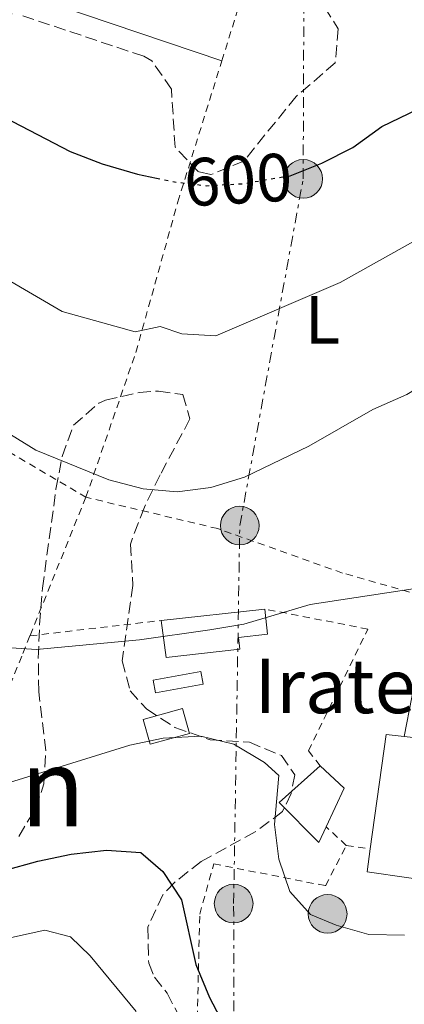
# Model space of a CAD drawing. Units: metres. Extents: x 586455 to 589876, y 4770621 to 4772978.
# Drawn here: x 589219 to 589275, y 4771235 to 4771380 of the extents above; entities that cross this region are included whole.
import ezdxf
from ezdxf.enums import TextEntityAlignment as Align

# ---------------------------------------------------------------- set-up
doc = ezdxf.new("R2010")
doc.units = ezdxf.units.M
doc.header["$MEASUREMENT"] = 0
for name, pattern in [('DGN Style 2', [1.7399219301090239, 1.043953158065414, -0.6959687720436097]), ('DGN Style 3', [2.435890702152634, 1.739921930109024, -0.6959687720436097]), ('DGN Style 5', [1.217945351076317, 0.5219765790327072, -0.6959687720436097]), ('DGN Style 7', [3.4798438602180486, 1.565929737098122, -0.6959687720436097, 0.5219765790327072, -0.6959687720436097])]:
    doc.linetypes.add(name, pattern=pattern)
for name, color, linetype, lineweight in [('Borda', 1, 'Continuous', 13), ('Caseta-cabaña', 1, 'Continuous', 0), ('Cota de curva de nivel directora', 7, 'Continuous', 0), ('Curva de nivel directora', 30, 'Continuous', 30), ('Curva de nivel directora no vista', 30, 'DGN Style 5', 30), ('Curva de nivel intermedia', 30, 'Continuous', 0), ('Edificio', 1, 'Continuous', 13), ('Etiqueta de uso rústico', 92, 'Continuous', 0), ('Línea de cambio de uso (parcela vista)', 92, 'Continuous', 0), ('Línea de pista pavimentada', 7, 'Continuous', 0), ('Línea eléctrica', 6, 'DGN Style 7', 0), ('Nave industrial', 1, 'Continuous', 13), ('Poste tendido eléctrico', 7, 'Continuous', 0), ('Tela metálica o alambrada', 7, 'DGN Style 2', 0), ('Texto de Borda', 7, 'Continuous', 0), ('Texto de Área (paraje) menor', 7, 'Continuous', 0), ('Zona arbolada', 92, 'DGN Style 3', 0)]:
    doc.layers.add(name, color=color, linetype=linetype, lineweight=lineweight)
doc.styles.add('Style-Arial', font='arial.ttf')

# ---------------------------------------------------------------- blocks, each defined once
blk = doc.blocks.new('5PELE')
at = {"layer": 'Nave industrial', "linetype": 'Continuous', "lineweight": 0}
h = blk.add_hatch(color=9, dxfattribs=at)
edge = h.paths.add_edge_path()
edge.add_arc((-2.000000476837158e-05, 0), 0.2850000000000001, 0, 360)
at = {"layer": 'Nave industrial', "color": 252, "linetype": 'Continuous', "lineweight": 0}
blk.add_circle((-2.000000476837158e-05, 0), 0.2850000000000001, dxfattribs=at)

msp = doc.modelspace()

# ---------------------------------------------------------------- linework, layer by layer
at = {"layer": 'Borda', "color": 23, "linetype": 'Continuous', "lineweight": 0, "extrusion": (-0.02020452883227488, -0.1727161344412246, 0.984764395131316), "elevation": -835401.9211276189, "flags": 128}
msp.add_lwpolyline([(30912.60002942325, 4734267.273826648), (30912.97865511512, 4734284.525726329), (30915.64672557916, 4734284.525726329)], dxfattribs=at)
at = {"layer": 'Borda', "color": 23, "linetype": 'Continuous', "lineweight": 0, "extrusion": (-0.02392631859747991, -0.169973673662214, 0.9851580997688357), "elevation": -824509.8446231597, "flags": 128}
msp.add_lwpolyline([(-81538.44706638332, 4735571.607099238), (-81550.85823071247, 4735571.607099237), (-81550.85823876923, 4735575.102596339)], dxfattribs=at)
at = {"layer": 'Borda', "color": 1, "linetype": 'Continuous', "lineweight": 13}
msp.add_polyline3d([(589282.5199999996, 4771254.029999999, 585.779999999999), (589282.3099999996, 4771252.4, 585.5), (589270.0199999996, 4771254.130000001, 585.5), (589270.5, 4771257.539999999, 586.1000000000058), (589272.8499999996, 4771274.369999999, 589.1000000000058), (589275.5, 4771274.060000001, 589.1000000000058), (589280.2999999998, 4771273.51, 589.1000000000058), (589285.0099999999, 4771272.960000001, 589.1000000000058)], close=True, dxfattribs=at)
at = {"layer": 'Caseta-cabaña', "color": 1, "linetype": 'Continuous', "lineweight": 0, "extrusion": (-0.009679418717388224, -0.001750533173223402, 0.9999516210731911), "elevation": -13470.60318544985, "flags": 128}
msp.add_lwpolyline([(589223.9707883986, 4771265.48972063), (589216.970438766, 4771264.209718671), (589216.630454694, 4771266.08972155), (589223.6208047945, 4771267.369723681), (589223.9707883986, 4771265.48972063)], close=True, dxfattribs=at)
msp.add_lwpolyline([(589216.970438766, 4771264.209718671), (589216.630454694, 4771266.08972155), (589223.6208047945, 4771267.369723681), (589223.9707883986, 4771265.48972063), (589216.970438766, 4771264.209718671)], dxfattribs=at)
at = {"layer": 'Caseta-cabaña', "color": 1, "linetype": 'Continuous', "lineweight": 0, "extrusion": (0.08181783020797948, -0.05890883772082502, 0.9949048152956341), "elevation": -232279.9804042761, "flags": 128}
msp.add_lwpolyline([(4216351.112041756, 2297977.073217821), (4216346.428190152, 2297980.842360185), (4216348.794299679, 2297983.81799889), (4216353.478151283, 2297980.048856528), (4216351.112041756, 2297977.073217821)], close=True, dxfattribs=at)
msp.add_lwpolyline([(4216346.428190152, 2297980.842360185), (4216348.794299679, 2297983.81799889), (4216353.478151283, 2297980.048856528), (4216351.112041756, 2297977.073217821), (4216346.428190152, 2297980.842360185)], dxfattribs=at)
at = {"layer": 'Curva de nivel directora', "color": 30, "linetype": 'Continuous', "lineweight": 30, "flags": 128}
for points, elevation in [([(589074.3199999997, 4771447.640000001), (589081.440000001, 4771440.440000001), (589085.6799999989, 4771437.310000001), (589094.5399999992, 4771432.270000001), (589099.1900000006, 4771430.430000001), (589108.9600000005, 4771427.58), (589119.3899999999, 4771425.029999999), (589124.3099999995, 4771424.090000001), (589145.3099999991, 4771421.760000002), (589150.6199999999, 4771420.310000001), (589152.1299999986, 4771419.439999999), (589152.3900000001, 4771415.539999999), (589164.8600000001, 4771410.770000001), (589168.4199999986, 4771408.779999999), (589170.6200000002, 4771406.609999999), (589176.1299999999, 4771397.78), (589185.6899999998, 4771385.450000001), (589189.4699999995, 4771381.670000001), (589197.3399999996, 4771375.220000001), (589226.3599999989, 4771360.150000001), (589231.0300000005, 4771358.350000001), (589236.2400000007, 4771356.810000001), (589239.0399999992, 4771356.220000002)], 600.0000000000005), ([(589258.2500000005, 4771356.51), (589258.6999999997, 4771356.59), (589263.3499999989, 4771358.430000001), (589267.9299999988, 4771360.730000002), (589272.1800000002, 4771363.820000002), (589281.3800000001, 4771368.220000003), (589286.6799999997, 4771370.280000002), (589296.8299999997, 4771372.940000001), (589301.3, 4771375.180000001), (589305.3999999994, 4771378.250000002), (589309.8499999996, 4771380.86)], 600.0000000000001), ([(589211.6, 4771252.980000001), (589221.5699999989, 4771255.700000001), (589226.4699999985, 4771256.760000001), (589231.6699999997, 4771257.340000002), (589236.719999999, 4771257.02), (589239.9499999988, 4771254.199999999), (589242.7099999993, 4771250.03), (589244.8300000004, 4771240.54), (589246.8299999987, 4771235.650000001), (589249.4100000004, 4771230.820000002), (589252.7400000008, 4771227.090000001), (589256.829999999, 4771223.970000001), (589261.5099999994, 4771221.59), (589266.9599999988, 4771220.039999999), (589272.0499999983, 4771219.380000002), (589282.8399999997, 4771220.750000002), (589287.5899999995, 4771222.300000001), (589292.3999999996, 4771224.460000002), (589301.8599999989, 4771229.580000001), (589305.9400000003, 4771232.660000001), (589309.2999999998, 4771236.36), (589310.2499999999, 4771241.490000002), (589310.2699999999, 4771246.900000001), (589310.8299999987, 4771251.87)], 575.0000000000001)]:
    msp.add_lwpolyline(points, dxfattribs=dict(at, elevation=elevation))
at = {"layer": 'Curva de nivel directora no vista', "color": 30, "linetype": 'DGN Style 5', "lineweight": 30, "elevation": 600.0000000000005, "flags": 128}
msp.add_lwpolyline([(589239.0399999992, 4771356.220000002), (589241.4499999987, 4771355.710000002), (589246.4100000008, 4771355.11), (589251.7799999998, 4771355.420000002), (589258.2500000005, 4771356.51)], dxfattribs=at)
at = {"layer": 'Curva de nivel intermedia', "color": 30, "linetype": 'Continuous', "lineweight": 0, "flags": 128}
for points, elevation in [([(589237.1000000013, 4771310.499999999), (589242.0800000012, 4771310.05), (589247.0400000011, 4771310.710000001), (589252.0099999999, 4771312.230000001), (589261.4700000014, 4771316.779999999), (589270.8800000015, 4771322.2), (589275.8700000005, 4771324.399999999), (589290.0999999996, 4771333.019999998), (589292.4199999997, 4771336.84), (589294.6100000002, 4771341.63), (589297.9500000018, 4771345.350000001), (589302.3200000017, 4771347.769999998), (589306.66, 4771350.699999998), (589314.7500000015, 4771357.08), (589334.9400000018, 4771373.609999999), (589342.4200000007, 4771380.539999999), (589345.6100000005, 4771384.38), (589348.0600000002, 4771388.909999999), (589349.5300000008, 4771393.71), (589354.5599999999, 4771414.05), (589357.4600000012, 4771418.23), (589361.4600000001, 4771421.640000001), (589369.2600000007, 4771427.439999999), (589378.1100000021, 4771431.869999999)], 590.0000000000001), ([(589086.9200000016, 4771385.55), (589090.7200000014, 4771387.730000001), (589092.8499999995, 4771389.390000001), (589096.1999999998, 4771393.09), (589099.2400000021, 4771393.71), (589103.8100000006, 4771392.840000001), (589108.3900000006, 4771390.82), (589116.5199999999, 4771384.34), (589126.1900000017, 4771380.569999999), (589136.3100000002, 4771378.369999997), (589146.220000001, 4771377.909999999), (589150.9200000016, 4771376.230000001), (589154.1700000016, 4771373.15), (589163.8800000012, 4771361.449999999), (589172.6299999997, 4771355.699999998), (589180.0500000004, 4771348.930000001), (589183.4400000012, 4771344.849999999), (589191.0099999995, 4771337.619999998), (589199.2199999995, 4771330.680000001), (589207.9800000013, 4771324.369999998), (589221.2800000006, 4771316.189999999), (589232.0400000007, 4771311.829999999), (589237.1000000013, 4771310.499999999)], 590.0000000000001), ([(589166.9000000008, 4771381.199999999), (589174.1800000009, 4771372.849999999), (589181.3500000013, 4771365.259999998), (589188.9300000009, 4771358.390000001), (589193.1300000007, 4771355.300000001), (589225.1400000007, 4771336.619999999), (589235.900000001, 4771333.59), (589239.6000000001, 4771334.38), (589242.7500000017, 4771333.310000001), (589247.7499999997, 4771333.009999999), (589266.0500000012, 4771340.850000001), (589302.8899999993, 4771361.49), (589316.4400000012, 4771370.52)], 595), ([(589217.6700000007, 4771287.099999999), (589221.3900000001, 4771286.869999998), (589236.5400000003, 4771288.300000001), (589246.8800000001, 4771289.779999998), (589251.9100000015, 4771290.599999999), (589261.6300000001, 4771293.489999999), (589281.9600000012, 4771296.59), (589286.4699999996, 4771298.730000001), (589290.6000000003, 4771301.909999999), (589294.1299999997, 4771305.769999999), (589297.1700000018, 4771310.09), (589298.7499999999, 4771314.83), (589298.7899999999, 4771319.859999999), (589300.1700000013, 4771324.949999999), (589302.5400000006, 4771329.390000001), (589308.1799999999, 4771338.199999999), (589309.7600000004, 4771340.15), (589337.280000002, 4771365.17), (589341.4100000004, 4771368.609999998), (589351.9699999995, 4771380.33)], 585), ([(589215.1600000006, 4771266.600000001), (589235.1299999999, 4771272.809999999), (589240.0300000015, 4771273.810000001), (589245.5400000013, 4771274.099999999), (589250.4000000005, 4771272.939999999), (589254.9100000011, 4771270.259999999), (589257.0500000002, 4771268.33), (589256.410000001, 4771261.119999999), (589257.0600000013, 4771256.029999999), (589258.6500000006, 4771251.26), (589261.7199999995, 4771247.849999999), (589265.4700000001, 4771246.3), (589270.2800000003, 4771244.930000001), (589275.5300000008, 4771244.82)], 580.0000000000001), ([(589217.7100000011, 4771244.5), (589222.5900000005, 4771245.59), (589226.4000000014, 4771244.61), (589229.2800000003, 4771241.789999999), (589236.0400000017, 4771233.590000001)], 570)]:
    msp.add_lwpolyline(points, dxfattribs=dict(at, elevation=elevation))
at = {"layer": 'Edificio', "color": 51, "linetype": 'Continuous', "lineweight": 13, "extrusion": (-0.0485017057326559, -0.005339637325673934, 0.9988088269605218), "elevation": -53469.94480813209, "flags": 128}
msp.add_lwpolyline([(-4678156.023215206, 1106535.187926084), (-4678156.023215207, 1106550.558433558)], dxfattribs=at)
at = {"layer": 'Edificio', "color": 51, "linetype": 'Continuous', "lineweight": 13, "extrusion": (-0.0430949655549922, -0.02525060766216404, 0.9987518364220942), "elevation": -145288.1637428698, "flags": 128}
msp.add_lwpolyline([(-3818766.194929997, 2916875.49790273), (-3818761.56163846, 2916876.899369644), (-3818757.989887414, 2916871.693921106)], dxfattribs=at)
at = {"layer": 'Edificio', "color": 1, "linetype": 'Continuous', "lineweight": 13}
for points in [[(589251.2999999998, 4771286.9, 586.25), (589240.4699999997, 4771285.710000001, 586.25), (589239.7199999997, 4771291.140000001, 586.8500000000058), (589254.9800000004, 4771292.82, 587.6000000000058), (589255.3899999997, 4771289.100000001, 587.3699999999953), (589251.1100000005, 4771288.619999999, 587.3000000000029)], [(589263.9800000004, 4771260.77, 584.1100000000006), (589262.9199999999, 4771258.49, 584), (589257.0999999996, 4771264.369999999, 583.8500000000058), (589263.1100000005, 4771269.77, 584.3000000000029), (589266.6600000003, 4771266.480000001, 584.3699999999953)]]:
    msp.add_polyline3d(points, close=True, dxfattribs=at)
at = {"layer": 'Edificio', "color": 51, "linetype": 'Continuous', "lineweight": 13}
for points in [[(589254.9800000004, 4771292.82, 587.6000000000058), (589255.3899999997, 4771289.100000001, 587.3699999999953), (589251.1100000005, 4771288.619999999, 587.3000000000029), (589251.2999999998, 4771286.9, 586.25), (589240.4699999997, 4771285.710000001, 586.25), (589239.7199999997, 4771291.140000001, 586.8500000000058)], [(589263.9800000004, 4771260.77, 584.1100000000006), (589262.9199999999, 4771258.49, 584), (589257.0999999996, 4771264.369999999, 583.8500000000058), (589263.1100000005, 4771269.77, 584.3000000000029)]]:
    msp.add_polyline3d(points, dxfattribs=at)
at = {"layer": 'Línea de cambio de uso (parcela vista)', "color": 92, "linetype": 'Continuous', "lineweight": 0}
msp.add_polyline3d([(589164.8411999998, 4771408.244000001, 599.1622999999963), (589168.3899999997, 4771406.869999999, 599.6399999999994), (589179.2999999998, 4771401.140000001, 601.1399999999994), (589191.6500000004, 4771395.09, 602.570000000007), (589203.9400000004, 4771389.640000001, 603.7599999999948), (589220.3200000003, 4771383.119999999, 603.9900000000052), (589248.6500000004, 4771373.480000001, 603.7599999999948)], dxfattribs=at)
at = {"layer": 'Línea de pista pavimentada', "color": 7, "linetype": 'Continuous', "lineweight": 0, "extrusion": (-0.008939147428935408, -0.0459652018707619, 0.9989030442741799), "elevation": -223997.5957078469, "flags": 128}
msp.add_lwpolyline([(-332397.2737283661, 4790804.637480445), (-332397.2737283662, 4790786.912421914)], dxfattribs=at)
at = {"layer": 'Línea eléctrica', "color": 6, "linetype": 'DGN Style 7', "lineweight": 0, "extrusion": (-0.1865460837498703, -0.09127346822153835, 0.9781971747231734), "elevation": -544829.0217367347, "flags": 128}
msp.add_lwpolyline([(-4026912.157673466, 2569066.008740772), (-4026912.157673466, 2569171.123224075)], dxfattribs=at)
at = {"layer": 'Línea eléctrica', "color": 6, "linetype": 'DGN Style 7', "lineweight": 0}
msp.add_polyline3d([(589238.2399999994, 4771148.540000001, 559.4600000000064), (589250.5300000006, 4771195.359999999, 568.779999999999), (589250.3899999999, 4771249.48, 577.3300000000017), (589251.2899999984, 4771305.100000001, 588.3999999999943), (589260.6200000002, 4771356.12, 599.6699999999983), (589260.7900000003, 4771401.45, 610.9499999999971)], dxfattribs=at)
at = {"layer": 'Tela metálica o alambrada', "color": 7, "linetype": 'DGN Style 2', "lineweight": 0, "extrusion": (-0.0592766702700659, -0.1470378718684018, 0.9873530982369507), "elevation": -735908.8750806008, "flags": 128}
msp.add_lwpolyline([(-1237495.809830988, 4586897.114131522), (-1237495.809830988, 4586874.847982328)], dxfattribs=at)
at = {"layer": 'Tela metálica o alambrada', "color": 7, "linetype": 'DGN Style 2', "lineweight": 0, "extrusion": (-0.02299451087046763, -0.002692621480195358, 0.9997319652083715), "elevation": -25810.5472726349, "flags": 128}
msp.add_lwpolyline([(-4670380.865737578, 1139848.67742449), (-4670380.865737578, 1139868.114505032)], dxfattribs=at)
at = {"layer": 'Tela metálica o alambrada', "color": 7, "linetype": 'DGN Style 2', "lineweight": 0, "elevation": 582.4400000000023, "flags": 128}
msp.add_lwpolyline([(589266.9699999997, 4771258.039999999), (589263.9800000004, 4771260.77)], dxfattribs=at)
at = {"layer": 'Tela metálica o alambrada', "color": 7, "linetype": 'DGN Style 2', "lineweight": 0, "extrusion": (0.02221156109586351, -0.003146113469414064, 0.9997483425961368), "elevation": -1340.086455103083, "flags": 128}
msp.add_lwpolyline([(4806744.793595281, 85684.76438034826), (4806744.793595281, 85681.19824798917)], dxfattribs=at)
at = {"layer": 'Tela metálica o alambrada', "color": 7, "linetype": 'DGN Style 2', "lineweight": 0}
for points in [[(589248.6500000004, 4771373.480000001, 604.9100000000036), (589250.9699999997, 4771380.91, 606.8600000000006), (589272.2199999997, 4771382.890000001, 606.4900000000052), (589301.5899999999, 4771393.430000001, 605.2899999999936), (589298.3099999996, 4771373.930000001, 600.7899999999936), (589294.3300000001, 4771354.24, 595.320000000007), (589291.3499999996, 4771337.800000001, 591.1999999999971), (589289.7699999996, 4771323.859999999, 589.1699999999983), (589290.0999999996, 4771316.130000001, 587.9700000000012)], [(589228.6399999997, 4771309.27, 589.25), (589236.0099999999, 4771330.59, 594.7200000000012), (589242.1699999999, 4771352.720000001, 599.4400000000023), (589248.6500000004, 4771373.480000001, 604.9100000000036)], [(589174.2400000002, 4771348.439999999, 589.0200000000041), (589188.9500000002, 4771335.710000001, 589.6199999999953), (589211.3399999999, 4771319.480000001, 589.5500000000029), (589228.6399999997, 4771309.27, 589.25)], [(589279.6299999999, 4771294.359999999, 584.9499999999971), (589266.4199999999, 4771298.119999999, 586), (589248.0599999996, 4771304.65, 588.8500000000058), (589228.6399999997, 4771309.27, 589.25)], [(589263.1100000005, 4771269.77, 582.1399999999994), (589261.3899999997, 4771271.949999999, 582.0599999999977), (589270.1500000004, 4771289.880000001, 584.3099999999977), (589254.9800000004, 4771292.82, 586.1100000000006)], [(589220.4199999999, 4771288.880000001, 585.7200000000012), (589219.2100000001, 4771285.869999999, 585.1999999999971), (589212.5700000003, 4771269.539999999, 581.3000000000029), (589207.6399999997, 4771254.930000001, 577.6300000000047), (589199.2699999996, 4771247.75, 575.0800000000017), (589179.1799999997, 4771238.17, 571.7100000000064)], [(589290.4600000001, 4771149.890000001, 560.4700000000012), (589262.7599999999, 4771149.460000001, 561.1499999999943), (589241.8799999999, 4771149.880000001, 560.7700000000041), (589239.6500000004, 4771150.619999999, 560.3999999999943), (589237.2400000002, 4771160.050000001, 561.3699999999953), (589236.0800000001, 4771170.220000001, 562.1999999999971), (589239.0099999999, 4771182.82, 565.2700000000041), (589242.9800000004, 4771197.350000001, 568.0399999999936), (589246.6299999999, 4771215.65, 572.320000000007), (589245.04, 4771232.66, 575.0099999999948), (589245.4000000004, 4771247.9, 576.7400000000052), (589247.4699999997, 4771255.32, 578.4600000000064), (589263.9100000003, 4771252.109999999, 581.4600000000064), (589266.9699999997, 4771258.039999999, 582.4400000000023)]]:
    msp.add_polyline3d(points, dxfattribs=at)
at = {"layer": 'Zona arbolada', "color": 92, "linetype": 'DGN Style 3', "lineweight": 0}
for points in [[(589262.4299999997, 4771383.42, 611.0200000000041), (589265.7699999996, 4771378.210000001, 611.0200000000041), (589265.3300000001, 4771373.199999999, 610.7700000000041), (589259.6100000005, 4771368.25, 609.679999999993), (589251.8799999999, 4771358.74, 609.070000000007), (589247.0300000003, 4771356.74, 608.8399999999965), (589245.2000000002, 4771357.17, 608.7700000000041), (589241.7699999996, 4771360.800000001, 608.7599999999948), (589241.2400000002, 4771369.33, 609.070000000007), (589238.3300000001, 4771373.51, 609.3300000000017), (589237.1799999997, 4771374.16, 609.3699999999953), (589219.1900000004, 4771380.17, 609.2200000000012)], [(589262.4299999997, 4771383.42, 611.0200000000041), (589265.7699999996, 4771378.210000001, 611.0200000000041), (589265.3300000001, 4771373.199999999, 610.7700000000041), (589259.6100000005, 4771368.25, 609.679999999993), (589251.8799999999, 4771358.74, 609.070000000007), (589247.0300000003, 4771356.74, 608.8399999999965), (589245.2000000002, 4771357.17, 608.7700000000041), (589241.7699999996, 4771360.800000001, 608.7599999999948), (589241.2400000002, 4771369.33, 609.070000000007), (589238.3300000001, 4771373.51, 609.3300000000017), (589237.1799999997, 4771374.16, 609.3699999999953), (589219.1900000004, 4771380.17, 609.2200000000012)], [(589218.7800000003, 4771259.359999999, 583.6600000000036), (589221.2800000003, 4771263.529999999, 585.1300000000047), (589222.4699999997, 4771267.109999999, 586.2100000000064), (589222.75, 4771271.970000001, 587.3899999999994), (589221.7199999997, 4771280.65, 589.5099999999948), (589221.6500000004, 4771285.600000001, 590.4700000000012), (589221.8300000001, 4771290.550000001, 591.1000000000058), (589222.2599999999, 4771295.9, 591.6100000000006), (589224.25, 4771310.449999999, 591.7599999999948), (589225.1699999999, 4771315.279999999, 592.6399999999994), (589226.8200000003, 4771319.859999999, 593.5599999999977), (589230.54, 4771323.119999999, 594.2400000000052), (589231.5499999998, 4771323.550000001, 594.3099999999977), (589236.4699999997, 4771324.680000001, 594.429999999993), (589239.3200000003, 4771324.9, 594.4600000000064), (589242.9299999997, 4771324.380000001, 594.4600000000064), (589243.9600000001, 4771320.800000001, 594.1600000000036), (589239.5599999996, 4771312.550000001, 591.3099999999977), (589237.25, 4771307.83, 590.8600000000006), (589235.2000000002, 4771302.390000001, 590.5599999999977), (589235.5599999996, 4771296.279999999, 589.0599999999977), (589233.9800000004, 4771285.210000001, 588.1600000000036), (589235.1500000004, 4771280.800000001, 587.1100000000006), (589237.5999999996, 4771278.09, 586.5099999999948), (589241.7599999999, 4771275.4, 585.8000000000029), (589246.9299999997, 4771273.59, 584.8600000000006), (589252.7000000002, 4771273.230000001, 584.2599999999948), (589257.4100000003, 4771271.279999999, 584.2599999999948), (589259.3899999997, 4771268.439999999, 583.6600000000036), (589258.8399999999, 4771265.67, 583.5099999999948), (589257.5800000001, 4771263.01, 583.0599999999977), (589253.5499999998, 4771260.02, 582.4600000000064), (589245.6100000005, 4771255.689999999, 581.570000000007), (589241.7100000001, 4771252.600000001, 581.5), (589239.9500000002, 4771250.779999999, 581.4100000000036), (589237.7400000002, 4771245.99, 580.9600000000064), (589237.8899999997, 4771240.710000001, 580.3800000000047), (589238.75, 4771238.640000001, 580.070000000007), (589240.5899999999, 4771236.279999999, 579.6199999999953), (589244.7000000002, 4771228.560000001, 578.2700000000041)], [(589218.7800000003, 4771259.359999999, 583.6600000000036), (589221.2800000003, 4771263.529999999, 585.1300000000047), (589222.4699999997, 4771267.109999999, 586.2100000000064), (589222.75, 4771271.970000001, 587.3899999999994), (589221.7199999997, 4771280.65, 589.5099999999948), (589221.6500000004, 4771285.600000001, 590.4700000000012), (589221.8300000001, 4771290.550000001, 591.1000000000058), (589222.2599999999, 4771295.9, 591.6100000000006), (589224.25, 4771310.449999999, 591.7599999999948), (589225.1699999999, 4771315.279999999, 592.6399999999994), (589226.8200000003, 4771319.859999999, 593.5599999999977), (589230.54, 4771323.119999999, 594.2400000000052), (589231.5499999998, 4771323.550000001, 594.3099999999977), (589236.4699999997, 4771324.680000001, 594.429999999993), (589239.3200000003, 4771324.9, 594.4600000000064), (589242.9299999997, 4771324.380000001, 594.4600000000064), (589243.9600000001, 4771320.800000001, 594.1600000000036), (589239.5599999996, 4771312.550000001, 591.3099999999977), (589237.25, 4771307.83, 590.8600000000006), (589235.2000000002, 4771302.390000001, 590.5599999999977), (589235.5599999996, 4771296.279999999, 589.0599999999977), (589233.9800000004, 4771285.210000001, 588.1600000000036), (589235.1500000004, 4771280.800000001, 587.1100000000006), (589237.5999999996, 4771278.09, 586.5099999999948), (589241.7599999999, 4771275.4, 585.8000000000029), (589246.9299999997, 4771273.59, 584.8600000000006), (589252.7000000002, 4771273.230000001, 584.2599999999948), (589257.4100000003, 4771271.279999999, 584.2599999999948), (589259.3899999997, 4771268.439999999, 583.6600000000036), (589258.8399999999, 4771265.67, 583.5099999999948), (589257.5800000001, 4771263.01, 583.0599999999977), (589253.5499999998, 4771260.02, 582.4600000000064), (589245.6100000005, 4771255.689999999, 581.570000000007), (589241.7100000001, 4771252.600000001, 581.5), (589239.9500000002, 4771250.779999999, 581.4100000000036), (589237.7400000002, 4771245.99, 580.9600000000064), (589237.8899999997, 4771240.710000001, 580.3800000000047), (589238.75, 4771238.640000001, 580.070000000007), (589240.5899999999, 4771236.279999999, 579.6199999999953), (589244.7000000002, 4771228.560000001, 578.2700000000041)]]:
    msp.add_polyline3d(points, dxfattribs=at)

# ---------------------------------------------------------------- block references
at = {"layer": 'Poste tendido eléctrico', "color": 7, "linetype": 'Continuous', "lineweight": 0, "xscale": 10, "yscale": 10, "zscale": 10}
for p in [(589260.6200000002, 4771356.12, 599.6699999999983), (589251.2899999984, 4771305.100000001, 588.3999999999943), (589250.3899999999, 4771249.48, 577.3300000000017), (589250.3899999999, 4771249.48, 577.3300000000017), (589264.2199999989, 4771247.96, 580.1300000000047)]:
    msp.add_blockref('5PELE', p, dxfattribs=at)

# ---------------------------------------------------------------- texts
at = {"layer": 'Cota de curva de nivel directora', "color": 7, "linetype": 'Continuous', "lineweight": 0, "style": 'Style-Arial'}
msp.add_text('600', height=7.000000000000002, rotation=3.3, dxfattribs=at).set_placement((589251.0413321456, 4771356.000766682, 600), align=Align.MIDDLE_CENTER)
at = {"layer": 'Etiqueta de uso rústico', "color": 92, "linetype": 'Continuous', "lineweight": 0, "style": 'Style-Arial'}
msp.add_text('L', height=7.000000000000002, dxfattribs=at).set_placement((589263.4714203812, 4771335.39001, 594.1300000000047), align=Align.MIDDLE_CENTER)
at = {"layer": 'Texto de Borda', "color": 7, "linetype": 'Continuous', "lineweight": 0, "style": 'Style-Arial'}
msp.add_text('Irategiko Borda', height=8, dxfattribs=at).set_placement((589253.4499999998, 4771277.5, 581.7100000000064))
at = {"layer": 'Texto de Área (paraje) menor', "color": 7, "linetype": 'Continuous', "lineweight": 0, "style": 'Style-Arial'}
msp.add_text('Gorriztaran', height=11.5, dxfattribs=at).set_placement((589186.8058474542, 4771266.610009999, 574.1699999999983), align=Align.MIDDLE_CENTER)

doc.saveas('drawing.dxf')
